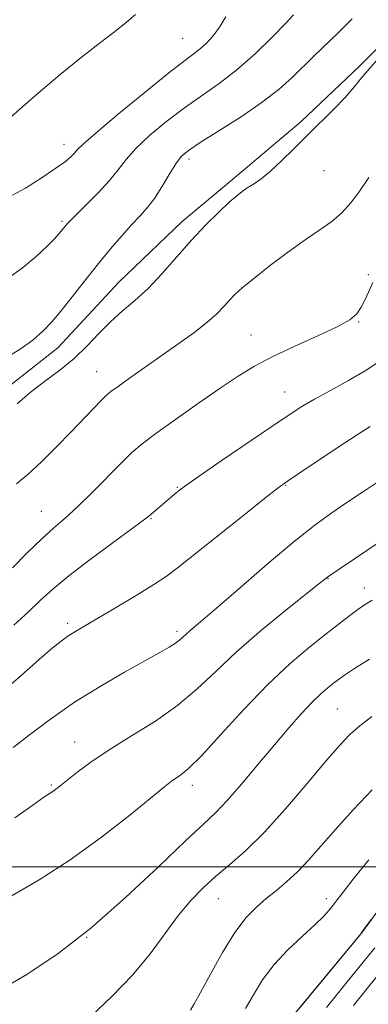
# Model space of a CAD drawing. Extents: x 2139800 to 2142700, y 319800 to 322700.
# Drawn here: x 2140628 to 2140702, y 320971 to 321180 of the extents above; entities that cross this region are included whole.
import ezdxf

# ---------------------------------------------------------------- set-up
doc = ezdxf.new("R2010")
doc.units = 0
doc.header["$MEASUREMENT"] = 0
for name, color, linetype, lineweight in [('DTM HARD BREAKLINE', 7, 'Continuous', 0), ('DTM SPOT ELEVATION', 2, 'Continuous', 13), ('GRID LINE', 7, 'Continuous', 0), ('INDEX CONTOUR', 41, 'Continuous', 13), ('INTERMEDIATE CONTOUR', 44, 'Continuous', 0)]:
    doc.layers.add(name, color=color, linetype=linetype, lineweight=lineweight)

msp = doc.modelspace()

# ---------------------------------------------------------------- linework, layer by layer
at = {"layer": 'DTM HARD BREAKLINE'}
for points in [[(2140717.97, 321187.02, 988.12), (2140708.41, 321178.63, 988.24), (2140699.97, 321170.23, 988.24), (2140687.59, 321158.48, 988.24), (2140672.97, 321146.17, 988.4), (2140662.29, 321137.22, 988.52), (2140648.79, 321124.35, 988.85), (2140635.85, 321110.36, 989.19), (2140620.11, 321098.05, 988.74), (2140602.68, 321086.32, 988.52), (2140591.44, 321078.49, 988.63), (2140579.64, 321071.23, 988.74), (2140576.83, 321069.55, 988.68), (2140555.48, 321058.38, 988.97), (2140544.24, 321052.24, 989.02), (2140528.51, 321046.67, 988.97), (2140514.47, 321041.09, 988.85), (2140502.68, 321038.32, 988.63), (2140488.65, 321035.55, 987.96)], [(2140776.13, 321111.12, 964.84), (2140777.23, 321105.51, 965.12), (2140780.02, 321098.76, 965.12), (2140779.43, 321087.54, 965.23), (2140776.6, 321077.45, 965.34), (2140770.39, 321064.56, 965.23), (2140761.96, 321055.61, 965.06), (2140746.78, 321043.86, 964.67), (2140734.97, 321034.92, 964.33), (2140721.46, 321019.8, 963.88), (2140712.44, 321002.43, 963.88), (2140700.62, 320986.19, 964), (2140687.67, 320970.51, 964), (2140676.98, 320957.63, 964.33), (2140665.15, 320941.39, 964.33), (2140652.77, 320927.4, 964.16), (2140642.08, 320915.64, 964), (2140629.7, 320900.52, 963.72), (2140615.64, 320887.65, 962.99), (2140598.76, 320871.42, 962.87), (2140585.83, 320863.04, 961.98), (2140565.61, 320852.99, 961.58), (2140549.32, 320846.3, 961.25)]]:
    msp.add_polyline3d(points, dxfattribs=at)
at = {"layer": 'DTM SPOT ELEVATION'}
for p in [(2140662.35, 321176.18, 994.98), (2140637.13, 321153.65, 994.62), (2140663.69, 321150.49, 989.57), (2140692.41, 321148, 987.35), (2140636.7, 321137.26, 992.22), (2140701.84, 321125.91, 984.24), (2140699.81, 321115.84, 983.92), (2140676.91, 321113.09, 984.85), (2140644.08, 321105.32, 986.81), (2140684.05, 321100.96, 982.78), (2140661.23, 321080.73, 982.12), (2140684.27, 321081.15, 979.91), (2140632.34, 321075.61, 984.85), (2140655.64, 321074.02, 981.88), (2140693.26, 321061.25, 975.93), (2140701.05, 321059.32, 974.59), (2140637.88, 321051.79, 980.36), (2140661.2, 321050.06, 978.34), (2140695.26, 321033.58, 970.96), (2140639.4, 321026.58, 976.76), (2140634.43, 321017.44, 976.19), (2140664.4, 321017.36, 973.51), (2140669.97, 320993.28, 969.18), (2140692.94, 320993.24, 966.49), (2140641.95, 320985.03, 972)]:
    msp.add_point(p, dxfattribs=at)
at = {"layer": 'GRID LINE', "flags": 128}
msp.add_lwpolyline([(2142500, 321000), (2140000, 321000)], dxfattribs=at)
at = {"layer": 'INDEX CONTOUR', "flags": 128}
for points, elevation in [([(2140624.812, 321108.259), (2140627.831, 321110.079), (2140630.517, 321112.017), (2140632.718, 321113.945), (2140634.676, 321116.03), (2140636.727, 321118.517), (2140641.767, 321124.922), (2140644.465, 321128.302), (2140647.049, 321131.42), (2140649.421, 321134.17), (2140651.511, 321136.485), (2140653.277, 321138.371), (2140654.843, 321140.131), (2140656.371, 321142.137), (2140657.968, 321144.618), (2140659.535, 321147.225), (2140660.914, 321149.462), (2140662.089, 321151.02), (2140663.6, 321152.327), (2140666.127, 321153.998), (2140670.08, 321156.47), (2140674.786, 321159.474), (2140679.305, 321162.565), (2140682.906, 321165.382), (2140685.711, 321167.901), (2140690.199, 321172.278), (2140695.596, 321177.494), (2140698.458, 321180.304)], 990), ([(2140623.643, 321036.884), (2140628.014, 321040.708), (2140631.846, 321044.097), (2140634.606, 321046.477), (2140636.516, 321048.018), (2140637.983, 321049.074), (2140639.43, 321049.996), (2140641.319, 321051.112), (2140644.128, 321052.749), (2140648.089, 321055.082), (2140652.463, 321057.697), (2140656.27, 321060.032), (2140658.898, 321061.76), (2140661.217, 321063.497), (2140675.033, 321074.522), (2140679.801, 321078.305), (2140682.7, 321080.577), (2140684.654, 321082.009), (2140687.072, 321083.646), (2140695.472, 321089.243), (2140699.512, 321091.896), (2140702.254, 321093.659)], 980), ([(2140642.985, 320968.348), (2140647.339, 320972.417), (2140651.688, 320976.949), (2140655.458, 320981.535), (2140661.497, 320989.712), (2140664.107, 320992.858), (2140666.67, 320995.502), (2140669.359, 320997.924), (2140672.337, 321000.427), (2140675.747, 321003.417), (2140679.726, 321007.326), (2140684.275, 321012.348), (2140688.864, 321017.723), (2140692.829, 321022.455), (2140695.717, 321025.813), (2140697.922, 321028.132), (2140700.049, 321030.013), (2140702.581, 321031.948)], 970), ([(2140698.744, 320970.555), (2140703.668, 320976.704)], 960)]:
    msp.add_lwpolyline(points, dxfattribs=dict(at, elevation=elevation))
at = {"layer": 'INTERMEDIATE CONTOUR', "flags": 128}
for points, elevation in [([(2140624.811, 321124.924), (2140628.222, 321127.327), (2140631.218, 321129.792), (2140633.472, 321131.873), (2140635.042, 321133.5), (2140636.087, 321134.692), (2140637.783, 321136.736), (2140638.42, 321137.395), (2140641.862, 321140.766), (2140644.421, 321143.34), (2140646.813, 321145.94), (2140648.651, 321148.234), (2140650.332, 321150.408), (2140652.444, 321152.777), (2140655.413, 321155.555), (2140658.999, 321158.536), (2140662.795, 321161.414), (2140670.146, 321166.555), (2140673.918, 321169.474), (2140677.845, 321172.96), (2140681.495, 321176.5), (2140684.322, 321179.403), (2140685.944, 321181.161)], 992), ([(2140625.151, 321142.231), (2140628.931, 321144.332), (2140632.499, 321146.549), (2140635.433, 321148.528), (2140637.426, 321150), (2140638.642, 321151.029), (2140639.361, 321151.766), (2140639.958, 321152.449), (2140641.206, 321153.665), (2140643.974, 321156.092), (2140648.738, 321160.089), (2140654.398, 321164.744), (2140659.464, 321168.829), (2140662.813, 321171.434), (2140664.801, 321172.922), (2140666.154, 321173.975), (2140667.468, 321175.168), (2140668.83, 321176.663), (2140670.196, 321178.516), (2140671.528, 321180.724)], 994), ([(2140625.377, 321159.032), (2140631.142, 321164.104), (2140636.316, 321168.481), (2140640.791, 321172.103), (2140644.623, 321175.09), (2140647.853, 321177.553), (2140650.438, 321179.581), (2140652.314, 321181.261)], 996), ([(2140627.147, 321098.471), (2140629.934, 321100.829), (2140633.02, 321103.179), (2140636.246, 321105.583), (2140639.332, 321108.103), (2140642.071, 321110.759), (2140644.57, 321113.419), (2140647.007, 321115.913), (2140649.537, 321118.155), (2140652.208, 321120.404), (2140655.043, 321123.008), (2140658.043, 321126.197), (2140661.146, 321129.734), (2140664.271, 321133.267), (2140667.311, 321136.481), (2140670.061, 321139.203), (2140672.294, 321141.299), (2140673.874, 321142.701), (2140675.041, 321143.629), (2140676.129, 321144.366), (2140677.427, 321145.184), (2140679.039, 321146.294), (2140681.023, 321147.891), (2140683.409, 321150.098), (2140686.102, 321152.753), (2140688.978, 321155.62), (2140694.621, 321161.175), (2140696.92, 321163.563), (2140698.651, 321165.574), (2140700.119, 321167.412), (2140701.734, 321169.353), (2140703.762, 321171.564)], 988), ([(2140627.011, 321081.452), (2140629.529, 321083.498), (2140632.441, 321086.192), (2140635.571, 321089.308), (2140638.604, 321092.431), (2140645.031, 321099.137), (2140646.112, 321100.208), (2140647.124, 321101.06), (2140648.632, 321102.167), (2140651.052, 321103.885), (2140661.354, 321111.125), (2140664.724, 321113.559), (2140667.546, 321115.749), (2140669.613, 321117.59), (2140671.104, 321119.131), (2140672.296, 321120.456), (2140673.487, 321121.691), (2140675.059, 321123.119), (2140677.415, 321125.059), (2140680.782, 321127.694), (2140684.676, 321130.636), (2140688.44, 321133.357), (2140691.557, 321135.482), (2140694.083, 321137.246), (2140696.221, 321139.04), (2140698.158, 321141.183), (2140700.034, 321143.714), (2140701.977, 321146.602)], 986), ([(2140626.151, 321063.58), (2140629.316, 321066.781), (2140632.405, 321069.78), (2140635.008, 321072.112), (2140637.397, 321074.163), (2140640.016, 321076.533), (2140643.144, 321079.615), (2140649.34, 321085.943), (2140651.59, 321088.118), (2140653.768, 321089.955), (2140656.686, 321092.14), (2140660.876, 321095.144), (2140665.737, 321098.567), (2140670.385, 321101.792), (2140674.209, 321104.365), (2140677.679, 321106.484), (2140681.539, 321108.509), (2140686.248, 321110.696), (2140691.137, 321112.886), (2140695.253, 321114.813), (2140697.902, 321116.313), (2140699.413, 321117.611), (2140700.376, 321119.037), (2140701.268, 321120.801), (2140702.85, 321124.265)], 984), ([(2140626.454, 321051.361), (2140629.602, 321054.252), (2140632.164, 321056.694), (2140634.76, 321059.065), (2140638.131, 321061.857), (2140642.699, 321065.347), (2140647.604, 321068.967), (2140651.668, 321071.935), (2140654.036, 321073.692), (2140655.146, 321074.563), (2140660.972, 321079.526), (2140661.697, 321080.104), (2140663.06, 321081.094), (2140665.877, 321083.057), (2140670.594, 321086.306), (2140681.337, 321093.66), (2140685.001, 321096.141), (2140687.733, 321097.895), (2140690.446, 321099.474), (2140693.83, 321101.318), (2140697.672, 321103.432), (2140701.532, 321105.707), (2140705.025, 321108.049)], 982), ([(2140626.336, 321025.353), (2140629.82, 321028.099), (2140634.28, 321031.441), (2140639.403, 321034.989), (2140644.831, 321038.387), (2140650.023, 321041.404), (2140657.498, 321045.571), (2140659.532, 321046.738), (2140660.83, 321047.557), (2140661.707, 321048.218), (2140662.379, 321048.818), (2140663.037, 321049.433), (2140663.956, 321050.228), (2140665.731, 321051.735), (2140669.041, 321054.576), (2140674.234, 321059.072), (2140680.344, 321064.33), (2140686.076, 321069.152), (2140690.471, 321072.648), (2140693.91, 321075.156), (2140697.107, 321077.318), (2140700.629, 321079.655), (2140704.446, 321082.204)], 978), ([(2140626.68, 321010.425), (2140630.509, 321013.148), (2140632.867, 321014.792), (2140634.78, 321016.059), (2140635.411, 321016.519), (2140636.303, 321017.222), (2140637.706, 321018.355), (2140639.847, 321020.054), (2140642.827, 321022.267), (2140646.715, 321024.891), (2140651.465, 321027.832), (2140656.562, 321031.011), (2140661.374, 321034.354), (2140665.494, 321037.831), (2140669.413, 321041.571), (2140673.846, 321045.747), (2140679.202, 321050.373), (2140684.655, 321054.834), (2140691.715, 321060.451), (2140693.475, 321061.779), (2140695.637, 321063.286), (2140699.108, 321065.645), (2140709.858, 321072.892)], 976), ([(2140625.888, 320993.789), (2140631.844, 320997.274), (2140638.462, 321001.522), (2140645.128, 321006.332), (2140651.139, 321011.022), (2140658.57, 321017.07), (2140660.03, 321018.223), (2140660.92, 321018.842), (2140661.949, 321019.529), (2140663.615, 321020.916), (2140666.36, 321023.637), (2140670.444, 321028.059), (2140675.382, 321033.443), (2140680.505, 321038.776), (2140685.243, 321043.241), (2140689.408, 321046.795), (2140692.914, 321049.587), (2140695.71, 321051.761), (2140697.9, 321053.428), (2140699.624, 321054.697), (2140701.079, 321055.705), (2140702.674, 321056.721)], 974), ([(2140622.595, 320973.308), (2140629.261, 320977.12), (2140635.915, 320981.569), (2140642.871, 320986.989), (2140650.229, 320993.46), (2140657.248, 321000.034), (2140662.976, 321005.509), (2140666.792, 321009.08), (2140669.407, 321011.546), (2140671.862, 321014.102), (2140674.949, 321017.638), (2140678.463, 321021.816), (2140681.949, 321025.989), (2140685.034, 321029.621), (2140687.67, 321032.617), (2140689.893, 321034.991), (2140691.738, 321036.777), (2140693.246, 321038.087), (2140694.459, 321039.056), (2140695.493, 321039.85), (2140696.796, 321040.769), (2140698.888, 321042.15), (2140702.094, 321044.202)], 972), ([(2140664.074, 320969.573), (2140664.838, 320970.856), (2140666.182, 320973.309), (2140668.284, 320977.211), (2140670.856, 320981.803), (2140673.488, 320986.063), (2140675.869, 320989.215), (2140678.047, 320991.464), (2140680.165, 320993.262), (2140682.334, 320995.004), (2140684.562, 320996.868), (2140686.829, 320998.974), (2140689.16, 321001.443), (2140694.88, 321007.953), (2140698.646, 321012.112), (2140702.682, 321016.385)], 968), ([(2140675.705, 320969.889), (2140677.412, 320972.823), (2140679.382, 320975.979), (2140681.807, 320979.22), (2140684.76, 320982.393), (2140687.829, 320985.294), (2140690.484, 320987.704), (2140692.329, 320989.481), (2140693.53, 320990.786), (2140694.385, 320991.857), (2140695.225, 320992.982), (2140696.493, 320994.65), (2140698.664, 320997.402), (2140701.987, 321001.531)], 966), ([(2140687.254, 320969.956), (2140688.248, 320971.203), (2140700.048, 320985.513), (2140701.079, 320986.874), (2140702.441, 320988.826)], 964), ([(2140692.938, 320970.13), (2140698.603, 320977.066), (2140703.258, 320982.81)], 962)]:
    msp.add_lwpolyline(points, dxfattribs=dict(at, elevation=elevation))

doc.saveas('drawing.dxf')
